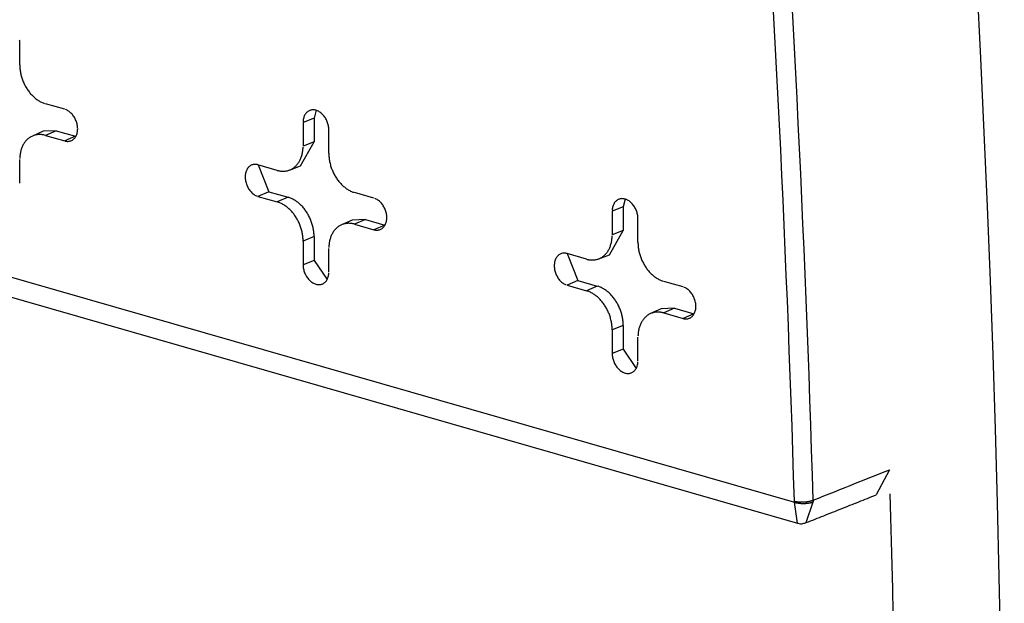
# Model space of a CAD drawing. Units: inches. Extents: x -2.2 to 31.7, y 0.3 to 22.2.
# Drawn here: x 28.8 to 29, y 13.7 to 13.9 of the extents above; entities that cross this region are included whole.
import ezdxf

# ---------------------------------------------------------------- set-up
doc = ezdxf.new("R2010")
doc.units = ezdxf.units.IN
doc.header["$LTSCALE"] = 0.5
doc.header["$MEASUREMENT"] = 0
doc.layers.add('60', color=7, linetype='Continuous')

msp = doc.modelspace()

# ---------------------------------------------------------------- linework, layer by layer
at = {"layer": '60', "color": 52, "linetype": 'Continuous'}
for p, q in [((28.75189, 13.8942), (28.75189, 13.90125)), ((28.7653, 13.88095), (28.75955, 13.8826)), ((28.84002, 13.88065), (28.83944, 13.87835)), ((28.83944, 13.87835), (28.83616, 13.87706)), ((28.83616, 13.87706), (28.83616, 13.87001)), ((28.83944, 13.87835), (28.83944, 13.87131)), ((28.75884, 13.87441), (28.75566, 13.87302)), ((28.76277, 13.8746), (28.75884, 13.87441)), ((28.76277, 13.8746), (28.75955, 13.87321)), ((28.75955, 13.87321), (28.7653, 13.87156)), ((28.76277, 13.8746), (28.76851, 13.87295)), ((28.84382, 13.86782), (28.84382, 13.87486)), ((28.76851, 13.87295), (28.7653, 13.87156)), ((28.76851, 13.87295), (28.7686, 13.87293)), ((28.8354, 13.86413), (28.83944, 13.87131)), ((28.83944, 13.87131), (28.83616, 13.87001)), ((28.75189, 13.85896), (28.75189, 13.86601)), ((28.8285, 13.86282), (28.82275, 13.86447)), ((28.82278, 13.86446), (28.82597, 13.85646)), ((28.83215, 13.86291), (28.8354, 13.86413)), ((28.82597, 13.85646), (28.82275, 13.85507)), ((28.82597, 13.85646), (28.83171, 13.85481)), ((28.85722, 13.85457), (28.85148, 13.85622)), ((28.82275, 13.85507), (28.8285, 13.85342)), ((28.83171, 13.85481), (28.8285, 13.85342)), ((28.93195, 13.85427), (28.93136, 13.85197)), ((28.93136, 13.85197), (28.92808, 13.85068)), ((28.92808, 13.85068), (28.92808, 13.84363)), ((28.93136, 13.85197), (28.93136, 13.84492)), ((28.85076, 13.84803), (28.84758, 13.84664)), ((28.85469, 13.84822), (28.85076, 13.84803)), ((28.85469, 13.84822), (28.85148, 13.84682)), ((28.85148, 13.84682), (28.85722, 13.84518)), ((28.85469, 13.84822), (28.86044, 13.84657)), ((28.93574, 13.84143), (28.93574, 13.84848)), ((28.86044, 13.84657), (28.85722, 13.84518)), ((28.86044, 13.84657), (28.86052, 13.84654)), ((28.92732, 13.83775), (28.93136, 13.84492)), ((28.93136, 13.84492), (28.92808, 13.84363)), ((28.83944, 13.84312), (28.83616, 13.84182)), ((28.83616, 13.84182), (28.83616, 13.83478)), ((28.83944, 13.84312), (28.83944, 13.83607)), ((28.72374, 13.8384), (28.98229, 13.7642)), ((28.84382, 13.83258), (28.84382, 13.83963)), ((28.92042, 13.83643), (28.91468, 13.83808)), ((28.91471, 13.83807), (28.91789, 13.83008)), ((28.83944, 13.83607), (28.83616, 13.83478)), ((28.83944, 13.83607), (28.84329, 13.83035)), ((28.92408, 13.83652), (28.92732, 13.83775)), ((28.72741, 13.83141), (28.98316, 13.75801)), ((28.91789, 13.83008), (28.91468, 13.82869)), ((28.91789, 13.83008), (28.92364, 13.82843)), ((28.94915, 13.82819), (28.9434, 13.82984)), ((28.91468, 13.82869), (28.92042, 13.82704)), ((28.92364, 13.82843), (28.92042, 13.82704)), ((28.94269, 13.82165), (28.93951, 13.82026)), ((28.94662, 13.82183), (28.94269, 13.82165)), ((28.94662, 13.82183), (28.9434, 13.82044)), ((28.9434, 13.82044), (28.94915, 13.81879)), ((28.94662, 13.82183), (28.95236, 13.82019)), ((28.95236, 13.82019), (28.94915, 13.81879)), ((28.95236, 13.82019), (28.95245, 13.82016)), ((28.93136, 13.81673), (28.92808, 13.81544)), ((28.92808, 13.81544), (28.92808, 13.80839)), ((28.93136, 13.81673), (28.93136, 13.80969)), ((28.93574, 13.8062), (28.93574, 13.81324)), ((28.93136, 13.80969), (28.92808, 13.80839)), ((28.93136, 13.80969), (28.93521, 13.80397)), ((29.01054, 13.77381), (29.0066, 13.76637)), ((28.98319, 13.75801), (28.98229, 13.7642)), ((28.98579, 13.75814), (28.98787, 13.76432))]:
    msp.add_line(p, q, dxfattribs=at)
for points in [[(29.04403, 13.52366, 0), (29.04432, 13.54539, 0), (29.04453, 13.56715, 0), (29.04465, 13.58893, 0), (29.04469, 13.61073, 0), (29.04465, 13.63256, 0), (29.04453, 13.65441, 0), (29.04432, 13.67628, 0), (29.04403, 13.69818, 0), (29.04366, 13.72009, 0), (29.0432, 13.74203, 0), (29.04267, 13.76399, 0), (29.04205, 13.78597, 0), (29.04135, 13.80797, 0), (29.04056, 13.82999, 0), (29.0397, 13.85203, 0), (29.03875, 13.87409, 0), (29.03771, 13.89616, 0), (29.0366, 13.91825, 0)], [(28.98787, 13.76484, 0), (28.98764, 13.77229, 0), (28.9874, 13.77974, 0), (28.98715, 13.78719, 0), (28.98689, 13.79464, 0), (28.98662, 13.8021, 0), (28.98635, 13.80956, 0), (28.98606, 13.81702, 0), (28.98576, 13.82448, 0), (28.98546, 13.83194, 0), (28.98514, 13.83941, 0), (28.98481, 13.84688, 0), (28.98448, 13.85435, 0), (28.98414, 13.86182, 0), (28.98378, 13.8693, 0), (28.98342, 13.87677, 0), (28.98305, 13.88425, 0), (28.98267, 13.89173, 0), (28.98227, 13.89922, 0), (28.98187, 13.9067, 0), (28.98146, 13.91419, 0)], [(28.98228, 13.76452, 0), (28.98205, 13.77196, 0), (28.98181, 13.7794, 0), (28.98156, 13.78685, 0), (28.9813, 13.7943, 0), (28.98104, 13.80175, 0), (28.98076, 13.8092, 0), (28.98047, 13.81665, 0), (28.98018, 13.82411, 0), (28.97987, 13.83157, 0), (28.97955, 13.83903, 0), (28.97923, 13.84649, 0), (28.97889, 13.85396, 0), (28.97855, 13.86142, 0), (28.9782, 13.86889, 0), (28.97784, 13.87636, 0), (28.97746, 13.88384, 0), (28.97708, 13.89131, 0), (28.97669, 13.89879, 0), (28.97629, 13.90627, 0), (28.97588, 13.91375, 0)], [(28.75189, 13.90125, 0), (28.75188, 13.90154, 0)], [(28.75189, 13.8942, 0), (28.7519, 13.8939, 0), (28.75191, 13.8936, 0), (28.75193, 13.8933, 0), (28.75195, 13.893, 0), (28.75199, 13.8927, 0), (28.75203, 13.8924, 0), (28.75208, 13.8921, 0), (28.75213, 13.89179, 0), (28.7522, 13.89149, 0), (28.75227, 13.89119, 0), (28.75235, 13.89088, 0), (28.75243, 13.89058, 0), (28.75252, 13.89029, 0), (28.75262, 13.88999, 0), (28.75273, 13.88969, 0), (28.75284, 13.8894, 0), (28.75296, 13.88911, 0), (28.75309, 13.88882, 0), (28.75322, 13.88854, 0), (28.75336, 13.88825, 0), (28.7535, 13.88798, 0), (28.75365, 13.8877, 0), (28.75381, 13.88743, 0), (28.75397, 13.88717, 0), (28.75414, 13.88691, 0), (28.75431, 13.88665, 0), (28.75449, 13.8864, 0), (28.75467, 13.88616, 0), (28.75486, 13.88592, 0), (28.75505, 13.88569, 0), (28.75525, 13.88546, 0), (28.75545, 13.88524, 0), (28.75565, 13.88503, 0), (28.75586, 13.88482, 0), (28.75608, 13.88462, 0), (28.75629, 13.88443, 0), (28.75651, 13.88425, 0), (28.75673, 13.88407, 0), (28.75696, 13.8839, 0), (28.75719, 13.88374, 0), (28.75742, 13.88359, 0), (28.75765, 13.88344, 0), (28.75788, 13.88331, 0), (28.75812, 13.88318, 0), (28.75835, 13.88306, 0), (28.75859, 13.88295, 0), (28.75883, 13.88285, 0), (28.75907, 13.88276, 0), (28.75931, 13.88268, 0)], [(28.7653, 13.87156, 0), (28.76554, 13.8715, 0), (28.76578, 13.87146, 0), (28.76602, 13.87143, 0), (28.76625, 13.87143, 0), (28.76648, 13.87145, 0), (28.76671, 13.87148, 0), (28.76693, 13.87154, 0), (28.76714, 13.87161, 0), (28.76735, 13.8717, 0), (28.76755, 13.87181, 0), (28.76774, 13.87193, 0), (28.76792, 13.87208, 0), (28.76809, 13.87224, 0), (28.76825, 13.87241, 0), (28.7684, 13.8726, 0), (28.76853, 13.87281, 0), (28.76865, 13.87303, 0), (28.76876, 13.87326, 0), (28.76886, 13.8735, 0), (28.76894, 13.87376, 0), (28.76901, 13.87402, 0), (28.76906, 13.8743, 0), (28.7691, 13.87458, 0), (28.76912, 13.87486, 0), (28.76913, 13.87516, 0), (28.76912, 13.87545, 0), (28.7691, 13.87575, 0), (28.76906, 13.87606, 0), (28.76901, 13.87636, 0), (28.76894, 13.87666, 0), (28.76886, 13.87696, 0), (28.76876, 13.87726, 0), (28.76865, 13.87756, 0), (28.76853, 13.87784, 0), (28.7684, 13.87813, 0), (28.76825, 13.8784, 0), (28.76809, 13.87867, 0), (28.76792, 13.87893, 0), (28.76774, 13.87917, 0), (28.76755, 13.87941, 0), (28.76735, 13.87963, 0), (28.76714, 13.87984, 0), (28.76693, 13.88004, 0), (28.76671, 13.88022, 0), (28.76648, 13.88038, 0), (28.76625, 13.88053, 0), (28.76602, 13.88066, 0), (28.76578, 13.88078, 0), (28.76554, 13.88088, 0)], [(28.84382, 13.87486, 0), (28.84381, 13.87516, 0), (28.84379, 13.87546, 0), (28.84375, 13.87576, 0), (28.8437, 13.87607, 0), (28.84363, 13.87637, 0), (28.84355, 13.87667, 0), (28.84345, 13.87697, 0), (28.84334, 13.87726, 0), (28.84322, 13.87755, 0), (28.84309, 13.87784, 0), (28.84294, 13.87811, 0), (28.84278, 13.87838, 0), (28.84261, 13.87864, 0), (28.84243, 13.87888, 0), (28.84224, 13.87912, 0), (28.84204, 13.87934, 0), (28.84183, 13.87955, 0), (28.84162, 13.87975, 0), (28.8414, 13.87993, 0), (28.84117, 13.88009, 0), (28.84094, 13.88024, 0), (28.84071, 13.88037, 0), (28.84047, 13.88049, 0), (28.84023, 13.88058, 0), (28.83999, 13.88066, 0), (28.83975, 13.88072, 0), (28.83951, 13.88076, 0), (28.83927, 13.88078, 0), (28.83904, 13.88079, 0), (28.8388, 13.88077, 0), (28.83858, 13.88074, 0), (28.83836, 13.88068, 0), (28.83814, 13.88061, 0), (28.83794, 13.88052, 0), (28.83774, 13.88041, 0), (28.83755, 13.88028, 0), (28.83737, 13.88014, 0), (28.8372, 13.87998, 0), (28.83704, 13.87981, 0), (28.83689, 13.87961, 0), (28.83675, 13.87941, 0), (28.83663, 13.87919, 0), (28.83652, 13.87896, 0), (28.83643, 13.87872, 0), (28.83634, 13.87846, 0), (28.83628, 13.8782, 0), (28.83623, 13.87792, 0), (28.83619, 13.87764, 0), (28.83616, 13.87736, 0)], [(28.75955, 13.87321, 0), (28.75931, 13.87327, 0), (28.75907, 13.87333, 0), (28.75883, 13.87337, 0), (28.75859, 13.87341, 0), (28.75835, 13.87343, 0), (28.75812, 13.87345, 0), (28.75788, 13.87346, 0), (28.75765, 13.87346, 0), (28.75742, 13.87345, 0), (28.75719, 13.87343, 0), (28.75696, 13.87339, 0), (28.75673, 13.87336, 0), (28.75651, 13.87331, 0), (28.75629, 13.87325, 0), (28.75608, 13.87318, 0), (28.75586, 13.8731, 0), (28.75565, 13.87302, 0), (28.75545, 13.87292, 0), (28.75525, 13.87282, 0), (28.75505, 13.8727, 0), (28.75486, 13.87258, 0), (28.75467, 13.87245, 0), (28.75449, 13.87231, 0), (28.75431, 13.87216, 0), (28.75414, 13.87201, 0), (28.75397, 13.87184, 0), (28.75381, 13.87167, 0), (28.75365, 13.87149, 0), (28.7535, 13.87131, 0), (28.75336, 13.87111, 0), (28.75322, 13.87091, 0), (28.75309, 13.8707, 0), (28.75296, 13.87048, 0), (28.75284, 13.87026, 0), (28.75273, 13.87003, 0), (28.75262, 13.8698, 0), (28.75252, 13.86956, 0), (28.75243, 13.86931, 0), (28.75235, 13.86906, 0), (28.75227, 13.8688, 0), (28.7522, 13.86854, 0), (28.75213, 13.86828, 0), (28.75208, 13.868, 0), (28.75203, 13.86773, 0), (28.75199, 13.86745, 0), (28.75195, 13.86717, 0), (28.75193, 13.86688, 0), (28.75191, 13.86659, 0), (28.7519, 13.8663, 0)], [(28.8285, 13.86282, 0), (28.82874, 13.86275, 0), (28.82898, 13.8627, 0), (28.82922, 13.86265, 0), (28.82946, 13.86262, 0), (28.8297, 13.86259, 0), (28.82993, 13.86257, 0), (28.83017, 13.86256, 0), (28.8304, 13.86256, 0), (28.83063, 13.86258, 0), (28.83086, 13.8626, 0), (28.83109, 13.86263, 0), (28.83132, 13.86267, 0), (28.83154, 13.86272, 0), (28.83176, 13.86277, 0), (28.83197, 13.86284, 0), (28.83219, 13.86292, 0), (28.8324, 13.86301, 0), (28.8326, 13.8631, 0), (28.8328, 13.86321, 0), (28.833, 13.86332, 0), (28.83319, 13.86344, 0), (28.83338, 13.86357, 0), (28.83356, 13.86371, 0), (28.83374, 13.86386, 0), (28.83391, 13.86401, 0), (28.83408, 13.86418, 0), (28.83424, 13.86435, 0), (28.8344, 13.86453, 0), (28.83455, 13.86472, 0), (28.83469, 13.86491, 0), (28.83483, 13.86511, 0), (28.83496, 13.86532, 0), (28.83509, 13.86554, 0), (28.83521, 13.86576, 0), (28.83532, 13.86599, 0), (28.83543, 13.86622, 0), (28.83553, 13.86646, 0), (28.83562, 13.86671, 0), (28.8357, 13.86696, 0), (28.83578, 13.86722, 0), (28.83585, 13.86748, 0), (28.83592, 13.86775, 0), (28.83597, 13.86802, 0), (28.83602, 13.86829, 0), (28.83606, 13.86857, 0), (28.8361, 13.86885, 0), (28.83612, 13.86914, 0), (28.83614, 13.86943, 0), (28.83615, 13.86972, 0)], [(28.84382, 13.86782, 0), (28.84382, 13.86752, 0), (28.84383, 13.86722, 0), (28.84385, 13.86692, 0), (28.84388, 13.86662, 0), (28.84391, 13.86632, 0), (28.84395, 13.86602, 0), (28.844, 13.86571, 0), (28.84406, 13.86541, 0), (28.84412, 13.86511, 0), (28.84419, 13.86481, 0), (28.84427, 13.8645, 0), (28.84436, 13.8642, 0), (28.84445, 13.8639, 0), (28.84455, 13.86361, 0), (28.84465, 13.86331, 0), (28.84477, 13.86302, 0), (28.84488, 13.86273, 0), (28.84501, 13.86244, 0), (28.84514, 13.86215, 0), (28.84528, 13.86187, 0), (28.84543, 13.8616, 0), (28.84558, 13.86132, 0), (28.84573, 13.86105, 0), (28.84589, 13.86079, 0), (28.84606, 13.86053, 0), (28.84623, 13.86027, 0), (28.84641, 13.86002, 0), (28.8466, 13.85978, 0), (28.84678, 13.85954, 0), (28.84698, 13.85931, 0), (28.84717, 13.85908, 0), (28.84737, 13.85886, 0), (28.84758, 13.85865, 0), (28.84779, 13.85844, 0), (28.848, 13.85824, 0), (28.84822, 13.85805, 0), (28.84844, 13.85787, 0), (28.84866, 13.85769, 0), (28.84888, 13.85752, 0), (28.84911, 13.85736, 0), (28.84934, 13.85721, 0), (28.84957, 13.85706, 0), (28.84981, 13.85693, 0), (28.85004, 13.8568, 0), (28.85028, 13.85668, 0), (28.85052, 13.85657, 0), (28.85076, 13.85647, 0), (28.851, 13.85638, 0), (28.85124, 13.85629, 0)], [(28.82275, 13.86447, 0), (28.82251, 13.86453, 0), (28.82227, 13.86457, 0), (28.82203, 13.86459, 0), (28.8218, 13.86459, 0), (28.82157, 13.86458, 0), (28.82134, 13.86454, 0), (28.82112, 13.86449, 0), (28.82091, 13.86441, 0), (28.8207, 13.86432, 0), (28.8205, 13.86421, 0), (28.82031, 13.86409, 0), (28.82013, 13.86394, 0), (28.81996, 13.86378, 0), (28.8198, 13.86361, 0), (28.81965, 13.86342, 0), (28.81952, 13.86321, 0), (28.8194, 13.86299, 0), (28.81929, 13.86276, 0), (28.81919, 13.86252, 0), (28.81911, 13.86226, 0), (28.81904, 13.862, 0), (28.81899, 13.86173, 0), (28.81895, 13.86145, 0), (28.81893, 13.86116, 0), (28.81892, 13.86087, 0), (28.81893, 13.86057, 0), (28.81895, 13.86027, 0), (28.81899, 13.85997, 0), (28.81904, 13.85966, 0), (28.81911, 13.85936, 0), (28.81919, 13.85906, 0), (28.81929, 13.85876, 0), (28.8194, 13.85847, 0), (28.81952, 13.85818, 0), (28.81965, 13.85789, 0), (28.8198, 13.85762, 0), (28.81996, 13.85735, 0), (28.82013, 13.85709, 0), (28.82031, 13.85685, 0), (28.8205, 13.85661, 0), (28.8207, 13.85639, 0), (28.82091, 13.85618, 0), (28.82112, 13.85598, 0), (28.82134, 13.8558, 0), (28.82157, 13.85564, 0), (28.8218, 13.85549, 0), (28.82203, 13.85536, 0), (28.82227, 13.85524, 0), (28.82251, 13.85515, 0)], [(28.83616, 13.84182, 0), (28.83615, 13.84212, 0), (28.83614, 13.84242, 0), (28.83612, 13.84272, 0), (28.8361, 13.84302, 0), (28.83606, 13.84332, 0), (28.83602, 13.84362, 0), (28.83597, 13.84393, 0), (28.83592, 13.84423, 0), (28.83585, 13.84453, 0), (28.83578, 13.84484, 0), (28.8357, 13.84514, 0), (28.83562, 13.84544, 0), (28.83553, 13.84574, 0), (28.83543, 13.84603, 0), (28.83532, 13.84633, 0), (28.83521, 13.84662, 0), (28.83509, 13.84691, 0), (28.83496, 13.8472, 0), (28.83483, 13.84749, 0), (28.83469, 13.84777, 0), (28.83455, 13.84804, 0), (28.8344, 13.84832, 0), (28.83424, 13.84859, 0), (28.83408, 13.84885, 0), (28.83391, 13.84911, 0), (28.83374, 13.84937, 0), (28.83356, 13.84962, 0), (28.83338, 13.84986, 0), (28.83319, 13.8501, 0), (28.833, 13.85033, 0), (28.8328, 13.85056, 0), (28.8326, 13.85078, 0), (28.8324, 13.85099, 0), (28.83219, 13.8512, 0), (28.83197, 13.8514, 0), (28.83176, 13.85159, 0), (28.83154, 13.85177, 0), (28.83132, 13.85195, 0), (28.83109, 13.85212, 0), (28.83086, 13.85228, 0), (28.83063, 13.85243, 0), (28.8304, 13.85258, 0), (28.83017, 13.85271, 0), (28.82993, 13.85284, 0), (28.8297, 13.85296, 0), (28.82946, 13.85307, 0), (28.82922, 13.85317, 0), (28.82898, 13.85326, 0), (28.82874, 13.85335, 0)], [(28.83944, 13.84312, 0), (28.83943, 13.84341, 0), (28.83942, 13.84371, 0), (28.8394, 13.84402, 0), (28.83938, 13.84432, 0), (28.83934, 13.84463, 0), (28.8393, 13.84493, 0), (28.83925, 13.84524, 0), (28.8392, 13.84554, 0), (28.83913, 13.84585, 0), (28.83906, 13.84615, 0), (28.83898, 13.84646, 0), (28.8389, 13.84676, 0), (28.8388, 13.84706, 0), (28.8387, 13.84736, 0), (28.8386, 13.84766, 0), (28.83848, 13.84796, 0), (28.83836, 13.84825, 0), (28.83824, 13.84854, 0), (28.8381, 13.84883, 0), (28.83796, 13.84911, 0), (28.83782, 13.84939, 0), (28.83766, 13.84967, 0), (28.83751, 13.84994, 0), (28.83734, 13.8502, 0), (28.83717, 13.85047, 0), (28.837, 13.85072, 0), (28.83682, 13.85098, 0), (28.83664, 13.85122, 0), (28.83645, 13.85146, 0), (28.83625, 13.8517, 0), (28.83605, 13.85193, 0), (28.83585, 13.85215, 0), (28.83564, 13.85236, 0), (28.83543, 13.85257, 0), (28.83522, 13.85277, 0), (28.835, 13.85297, 0), (28.83478, 13.85315, 0), (28.83456, 13.85333, 0), (28.83433, 13.8535, 0), (28.8341, 13.85366, 0), (28.83387, 13.85382, 0), (28.83363, 13.85396, 0), (28.8334, 13.8541, 0), (28.83316, 13.85423, 0), (28.83292, 13.85435, 0), (28.83268, 13.85446, 0), (28.83244, 13.85456, 0), (28.8322, 13.85465, 0), (28.83195, 13.85474, 0)], [(28.85722, 13.84518, 0), (28.85746, 13.84512, 0), (28.8577, 13.84507, 0), (28.85794, 13.84505, 0), (28.85818, 13.84505, 0), (28.85841, 13.84507, 0), (28.85863, 13.8451, 0), (28.85885, 13.84515, 0), (28.85907, 13.84523, 0), (28.85928, 13.84532, 0), (28.85947, 13.84543, 0), (28.85967, 13.84555, 0), (28.85985, 13.8457, 0), (28.86002, 13.84586, 0), (28.86017, 13.84603, 0), (28.86032, 13.84622, 0), (28.86046, 13.84643, 0), (28.86058, 13.84665, 0), (28.86069, 13.84688, 0), (28.86078, 13.84712, 0), (28.86087, 13.84738, 0), (28.86093, 13.84764, 0), (28.86099, 13.84791, 0), (28.86102, 13.84819, 0), (28.86105, 13.84848, 0), (28.86105, 13.84877, 0), (28.86105, 13.84907, 0), (28.86102, 13.84937, 0), (28.86099, 13.84967, 0), (28.86093, 13.84998, 0), (28.86087, 13.85028, 0), (28.86078, 13.85058, 0), (28.86069, 13.85088, 0), (28.86058, 13.85117, 0), (28.86046, 13.85146, 0), (28.86032, 13.85175, 0), (28.86017, 13.85202, 0), (28.86002, 13.85229, 0), (28.85985, 13.85255, 0), (28.85967, 13.85279, 0), (28.85947, 13.85303, 0), (28.85928, 13.85325, 0), (28.85907, 13.85346, 0), (28.85885, 13.85366, 0), (28.85863, 13.85384, 0), (28.85841, 13.854, 0), (28.85818, 13.85415, 0), (28.85794, 13.85428, 0), (28.8577, 13.8544, 0), (28.85746, 13.85449, 0)], [(28.93574, 13.84848, 0), (28.93574, 13.84878, 0), (28.93571, 13.84908, 0), (28.93568, 13.84938, 0), (28.93562, 13.84969, 0), (28.93556, 13.84999, 0), (28.93547, 13.85029, 0), (28.93538, 13.85059, 0), (28.93527, 13.85088, 0), (28.93515, 13.85117, 0), (28.93501, 13.85145, 0), (28.93486, 13.85173, 0), (28.93471, 13.852, 0), (28.93453, 13.85225, 0), (28.93435, 13.8525, 0), (28.93416, 13.85274, 0), (28.93397, 13.85296, 0), (28.93376, 13.85317, 0), (28.93354, 13.85337, 0), (28.93332, 13.85355, 0), (28.9331, 13.85371, 0), (28.93287, 13.85386, 0), (28.93263, 13.85399, 0), (28.93239, 13.85411, 0), (28.93215, 13.8542, 0), (28.93191, 13.85428, 0), (28.93167, 13.85434, 0), (28.93143, 13.85438, 0), (28.9312, 13.8544, 0), (28.93096, 13.85441, 0), (28.93073, 13.85439, 0), (28.9305, 13.85436, 0), (28.93028, 13.8543, 0), (28.93007, 13.85423, 0), (28.92986, 13.85414, 0), (28.92966, 13.85403, 0), (28.92947, 13.8539, 0), (28.92929, 13.85376, 0), (28.92912, 13.8536, 0), (28.92896, 13.85342, 0), (28.92881, 13.85323, 0), (28.92868, 13.85303, 0), (28.92856, 13.85281, 0), (28.92845, 13.85258, 0), (28.92835, 13.85233, 0), (28.92827, 13.85208, 0), (28.9282, 13.85182, 0), (28.92815, 13.85154, 0), (28.92811, 13.85126, 0), (28.92809, 13.85097, 0)], [(28.85148, 13.84682, 0), (28.85124, 13.84689, 0), (28.851, 13.84694, 0), (28.85076, 13.84699, 0), (28.85052, 13.84703, 0), (28.85028, 13.84705, 0), (28.85004, 13.84707, 0), (28.84981, 13.84708, 0), (28.84957, 13.84708, 0), (28.84934, 13.84706, 0), (28.84911, 13.84704, 0), (28.84888, 13.84701, 0), (28.84866, 13.84697, 0), (28.84844, 13.84692, 0), (28.84822, 13.84687, 0), (28.848, 13.8468, 0), (28.84779, 13.84672, 0), (28.84758, 13.84663, 0), (28.84737, 13.84654, 0), (28.84717, 13.84643, 0), (28.84698, 13.84632, 0), (28.84678, 13.8462, 0), (28.8466, 13.84607, 0), (28.84641, 13.84593, 0), (28.84623, 13.84578, 0), (28.84606, 13.84563, 0), (28.84589, 13.84546, 0), (28.84573, 13.84529, 0), (28.84558, 13.84511, 0), (28.84543, 13.84492, 0), (28.84528, 13.84473, 0), (28.84514, 13.84453, 0), (28.84501, 13.84432, 0), (28.84488, 13.8441, 0), (28.84477, 13.84388, 0), (28.84465, 13.84365, 0), (28.84455, 13.84342, 0), (28.84445, 13.84318, 0), (28.84436, 13.84293, 0), (28.84427, 13.84268, 0), (28.84419, 13.84242, 0), (28.84412, 13.84216, 0), (28.84406, 13.84189, 0), (28.844, 13.84162, 0), (28.84395, 13.84135, 0), (28.84391, 13.84107, 0), (28.84388, 13.84079, 0), (28.84385, 13.8405, 0), (28.84383, 13.84021, 0), (28.84382, 13.83992, 0)], [(28.92042, 13.83643, 0), (28.92066, 13.83637, 0), (28.9209, 13.83632, 0), (28.92114, 13.83627, 0), (28.92138, 13.83623, 0), (28.92162, 13.83621, 0), (28.92186, 13.83619, 0), (28.92209, 13.83618, 0), (28.92233, 13.83618, 0), (28.92256, 13.83619, 0), (28.92279, 13.83622, 0), (28.92302, 13.83625, 0), (28.92324, 13.83629, 0), (28.92346, 13.83633, 0), (28.92368, 13.83639, 0), (28.9239, 13.83646, 0), (28.92411, 13.83654, 0), (28.92432, 13.83662, 0), (28.92453, 13.83672, 0), (28.92473, 13.83682, 0), (28.92492, 13.83694, 0), (28.92512, 13.83706, 0), (28.92531, 13.83719, 0), (28.92549, 13.83733, 0), (28.92567, 13.83748, 0), (28.92584, 13.83763, 0), (28.92601, 13.8378, 0), (28.92617, 13.83797, 0), (28.92632, 13.83815, 0), (28.92648, 13.83834, 0), (28.92662, 13.83853, 0), (28.92676, 13.83873, 0), (28.92689, 13.83894, 0), (28.92702, 13.83916, 0), (28.92714, 13.83938, 0), (28.92725, 13.83961, 0), (28.92735, 13.83984, 0), (28.92745, 13.84008, 0), (28.92754, 13.84033, 0), (28.92763, 13.84058, 0), (28.92771, 13.84084, 0), (28.92778, 13.8411, 0), (28.92784, 13.84137, 0), (28.9279, 13.84164, 0), (28.92795, 13.84191, 0), (28.92799, 13.84219, 0), (28.92802, 13.84247, 0), (28.92805, 13.84276, 0), (28.92807, 13.84305, 0), (28.92808, 13.84334, 0)], [(28.93574, 13.84143, 0), (28.93575, 13.84114, 0), (28.93576, 13.84084, 0), (28.93578, 13.84054, 0), (28.9358, 13.84024, 0), (28.93584, 13.83994, 0), (28.93588, 13.83964, 0), (28.93593, 13.83933, 0), (28.93598, 13.83903, 0), (28.93605, 13.83873, 0), (28.93612, 13.83842, 0), (28.9362, 13.83812, 0), (28.93628, 13.83782, 0), (28.93637, 13.83752, 0), (28.93647, 13.83722, 0), (28.93658, 13.83693, 0), (28.93669, 13.83664, 0), (28.93681, 13.83635, 0), (28.93694, 13.83606, 0), (28.93707, 13.83577, 0), (28.93721, 13.83549, 0), (28.93735, 13.83521, 0), (28.9375, 13.83494, 0), (28.93766, 13.83467, 0), (28.93782, 13.83441, 0), (28.93799, 13.83415, 0), (28.93816, 13.83389, 0), (28.93834, 13.83364, 0), (28.93852, 13.8334, 0), (28.93871, 13.83316, 0), (28.9389, 13.83293, 0), (28.9391, 13.8327, 0), (28.9393, 13.83248, 0), (28.9395, 13.83227, 0), (28.93971, 13.83206, 0), (28.93993, 13.83186, 0), (28.94014, 13.83167, 0), (28.94036, 13.83149, 0), (28.94058, 13.83131, 0), (28.94081, 13.83114, 0), (28.94104, 13.83098, 0), (28.94127, 13.83083, 0), (28.9415, 13.83068, 0), (28.94173, 13.83055, 0), (28.94197, 13.83042, 0), (28.94221, 13.8303, 0), (28.94244, 13.83019, 0), (28.94268, 13.83009, 0), (28.94292, 13.83, 0), (28.94316, 13.82991, 0)], [(28.91468, 13.83808, 0), (28.91444, 13.83814, 0), (28.9142, 13.83818, 0), (28.91396, 13.83821, 0), (28.91372, 13.83821, 0), (28.91349, 13.83819, 0), (28.91327, 13.83816, 0), (28.91305, 13.8381, 0), (28.91283, 13.83803, 0), (28.91262, 13.83794, 0), (28.91243, 13.83783, 0), (28.91224, 13.83771, 0), (28.91205, 13.83756, 0), (28.91188, 13.8374, 0), (28.91173, 13.83723, 0), (28.91158, 13.83704, 0), (28.91144, 13.83683, 0), (28.91132, 13.83661, 0), (28.91121, 13.83638, 0), (28.91112, 13.83614, 0), (28.91103, 13.83588, 0), (28.91097, 13.83562, 0), (28.91091, 13.83535, 0), (28.91088, 13.83506, 0), (28.91085, 13.83478, 0), (28.91085, 13.83448, 0), (28.91085, 13.83419, 0), (28.91088, 13.83389, 0), (28.91091, 13.83358, 0), (28.91097, 13.83328, 0), (28.91103, 13.83298, 0), (28.91112, 13.83268, 0), (28.91121, 13.83238, 0), (28.91132, 13.83209, 0), (28.91144, 13.8318, 0), (28.91158, 13.83151, 0), (28.91173, 13.83124, 0), (28.91188, 13.83097, 0), (28.91205, 13.83071, 0), (28.91224, 13.83047, 0), (28.91243, 13.83023, 0), (28.91262, 13.83001, 0), (28.91283, 13.8298, 0), (28.91305, 13.8296, 0), (28.91327, 13.82942, 0), (28.91349, 13.82926, 0), (28.91372, 13.82911, 0), (28.91396, 13.82898, 0), (28.9142, 13.82886, 0), (28.91444, 13.82877, 0)], [(28.83616, 13.83478, 0), (28.83616, 13.83448, 0), (28.83619, 13.83418, 0), (28.83623, 13.83388, 0), (28.83628, 13.83357, 0), (28.83634, 13.83327, 0), (28.83643, 13.83297, 0), (28.83652, 13.83267, 0), (28.83663, 13.83238, 0), (28.83675, 13.83209, 0), (28.83689, 13.8318, 0), (28.83704, 13.83153, 0), (28.8372, 13.83126, 0), (28.83737, 13.831, 0), (28.83755, 13.83076, 0), (28.83774, 13.83052, 0), (28.83794, 13.8303, 0), (28.83814, 13.83009, 0), (28.83836, 13.82989, 0), (28.83858, 13.82971, 0), (28.8388, 13.82955, 0), (28.83904, 13.8294, 0), (28.83927, 13.82927, 0), (28.83951, 13.82915, 0), (28.83975, 13.82906, 0), (28.83999, 13.82898, 0), (28.84023, 13.82892, 0), (28.84047, 13.82888, 0), (28.84071, 13.82886, 0), (28.84094, 13.82885, 0), (28.84117, 13.82887, 0), (28.8414, 13.8289, 0), (28.84162, 13.82896, 0), (28.84183, 13.82903, 0), (28.84204, 13.82912, 0), (28.84224, 13.82923, 0), (28.84243, 13.82936, 0), (28.84261, 13.8295, 0), (28.84278, 13.82966, 0), (28.84294, 13.82984, 0), (28.84309, 13.83003, 0), (28.84322, 13.83023, 0), (28.84334, 13.83045, 0), (28.84345, 13.83068, 0), (28.84355, 13.83093, 0), (28.84363, 13.83118, 0), (28.8437, 13.83144, 0), (28.84375, 13.83172, 0), (28.84379, 13.832, 0), (28.84381, 13.83229, 0)], [(28.92808, 13.81544, 0), (28.92808, 13.81574, 0), (28.92807, 13.81604, 0), (28.92805, 13.81634, 0), (28.92802, 13.81664, 0), (28.92799, 13.81694, 0), (28.92795, 13.81724, 0), (28.9279, 13.81755, 0), (28.92784, 13.81785, 0), (28.92778, 13.81815, 0), (28.92771, 13.81845, 0), (28.92763, 13.81876, 0), (28.92754, 13.81906, 0), (28.92745, 13.81936, 0), (28.92735, 13.81965, 0), (28.92725, 13.81995, 0), (28.92714, 13.82024, 0), (28.92702, 13.82053, 0), (28.92689, 13.82082, 0), (28.92676, 13.8211, 0), (28.92662, 13.82139, 0), (28.92648, 13.82166, 0), (28.92632, 13.82194, 0), (28.92617, 13.82221, 0), (28.92601, 13.82247, 0), (28.92584, 13.82273, 0), (28.92567, 13.82299, 0), (28.92549, 13.82324, 0), (28.92531, 13.82348, 0), (28.92512, 13.82372, 0), (28.92492, 13.82395, 0), (28.92473, 13.82418, 0), (28.92453, 13.8244, 0), (28.92432, 13.82461, 0), (28.92411, 13.82482, 0), (28.9239, 13.82502, 0), (28.92368, 13.82521, 0), (28.92346, 13.82539, 0), (28.92324, 13.82557, 0), (28.92302, 13.82574, 0), (28.92279, 13.8259, 0), (28.92256, 13.82605, 0), (28.92233, 13.8262, 0), (28.92209, 13.82633, 0), (28.92186, 13.82646, 0), (28.92162, 13.82658, 0), (28.92138, 13.82669, 0), (28.92114, 13.82679, 0), (28.9209, 13.82688, 0), (28.92066, 13.82696, 0)], [(28.93136, 13.81673, 0), (28.93136, 13.81703, 0), (28.93135, 13.81733, 0), (28.93133, 13.81764, 0), (28.9313, 13.81794, 0), (28.93127, 13.81824, 0), (28.93123, 13.81855, 0), (28.93118, 13.81885, 0), (28.93112, 13.81916, 0), (28.93106, 13.81947, 0), (28.93099, 13.81977, 0), (28.93091, 13.82008, 0), (28.93082, 13.82038, 0), (28.93073, 13.82068, 0), (28.93063, 13.82098, 0), (28.93052, 13.82128, 0), (28.93041, 13.82157, 0), (28.93029, 13.82187, 0), (28.93016, 13.82216, 0), (28.93003, 13.82244, 0), (28.92989, 13.82273, 0), (28.92974, 13.82301, 0), (28.92959, 13.82328, 0), (28.92943, 13.82356, 0), (28.92927, 13.82382, 0), (28.9291, 13.82409, 0), (28.92893, 13.82434, 0), (28.92875, 13.82459, 0), (28.92856, 13.82484, 0), (28.92837, 13.82508, 0), (28.92818, 13.82532, 0), (28.92798, 13.82554, 0), (28.92778, 13.82577, 0), (28.92757, 13.82598, 0), (28.92736, 13.82619, 0), (28.92714, 13.82639, 0), (28.92693, 13.82658, 0), (28.92671, 13.82677, 0), (28.92648, 13.82695, 0), (28.92625, 13.82712, 0), (28.92602, 13.82728, 0), (28.92579, 13.82743, 0), (28.92556, 13.82758, 0), (28.92532, 13.82772, 0), (28.92508, 13.82785, 0), (28.92485, 13.82797, 0), (28.9246, 13.82808, 0), (28.92436, 13.82818, 0), (28.92412, 13.82827, 0), (28.92388, 13.82836, 0)], [(28.94915, 13.81879, 0), (28.94939, 13.81873, 0), (28.94963, 13.81869, 0), (28.94987, 13.81867, 0), (28.9501, 13.81867, 0), (28.95033, 13.81868, 0), (28.95056, 13.81872, 0), (28.95078, 13.81877, 0), (28.95099, 13.81885, 0), (28.9512, 13.81894, 0), (28.9514, 13.81904, 0), (28.95159, 13.81917, 0), (28.95177, 13.81931, 0), (28.95194, 13.81947, 0), (28.9521, 13.81965, 0), (28.95225, 13.81984, 0), (28.95238, 13.82005, 0), (28.95251, 13.82027, 0), (28.95261, 13.8205, 0), (28.95271, 13.82074, 0), (28.95279, 13.82099, 0), (28.95286, 13.82126, 0), (28.95291, 13.82153, 0), (28.95295, 13.82181, 0), (28.95297, 13.8221, 0), (28.95298, 13.82239, 0), (28.95297, 13.82269, 0), (28.95295, 13.82299, 0), (28.95291, 13.82329, 0), (28.95286, 13.8236, 0), (28.95279, 13.8239, 0), (28.95271, 13.8242, 0), (28.95261, 13.8245, 0), (28.95251, 13.82479, 0), (28.95238, 13.82508, 0), (28.95225, 13.82536, 0), (28.9521, 13.82564, 0), (28.95194, 13.82591, 0), (28.95177, 13.82616, 0), (28.95159, 13.82641, 0), (28.9514, 13.82665, 0), (28.9512, 13.82687, 0), (28.95099, 13.82708, 0), (28.95078, 13.82728, 0), (28.95056, 13.82746, 0), (28.95033, 13.82762, 0), (28.9501, 13.82777, 0), (28.94987, 13.8279, 0), (28.94963, 13.82802, 0), (28.94939, 13.82811, 0)], [(28.9434, 13.82044, 0), (28.94316, 13.82051, 0), (28.94292, 13.82056, 0), (28.94268, 13.82061, 0), (28.94244, 13.82064, 0), (28.94221, 13.82067, 0), (28.94197, 13.82069, 0), (28.94173, 13.8207, 0), (28.9415, 13.82069, 0), (28.94127, 13.82068, 0), (28.94104, 13.82066, 0), (28.94081, 13.82063, 0), (28.94058, 13.82059, 0), (28.94036, 13.82054, 0), (28.94014, 13.82048, 0), (28.93993, 13.82042, 0), (28.93971, 13.82034, 0), (28.9395, 13.82025, 0), (28.9393, 13.82016, 0), (28.9391, 13.82005, 0), (28.9389, 13.81994, 0), (28.93871, 13.81982, 0), (28.93852, 13.81969, 0), (28.93834, 13.81955, 0), (28.93816, 13.8194, 0), (28.93799, 13.81924, 0), (28.93782, 13.81908, 0), (28.93766, 13.81891, 0), (28.9375, 13.81873, 0), (28.93735, 13.81854, 0), (28.93721, 13.81835, 0), (28.93707, 13.81815, 0), (28.93694, 13.81794, 0), (28.93681, 13.81772, 0), (28.93669, 13.8175, 0), (28.93658, 13.81727, 0), (28.93647, 13.81704, 0), (28.93637, 13.8168, 0), (28.93628, 13.81655, 0), (28.9362, 13.8163, 0), (28.93612, 13.81604, 0), (28.93605, 13.81578, 0), (28.93598, 13.81551, 0), (28.93593, 13.81524, 0), (28.93588, 13.81497, 0), (28.93584, 13.81469, 0), (28.9358, 13.8144, 0), (28.93578, 13.81412, 0), (28.93576, 13.81383, 0), (28.93575, 13.81354, 0)], [(28.92808, 13.80839, 0), (28.92809, 13.8081, 0), (28.92811, 13.8078, 0), (28.92815, 13.8075, 0), (28.9282, 13.80719, 0), (28.92827, 13.80689, 0), (28.92835, 13.80659, 0), (28.92845, 13.80629, 0), (28.92856, 13.806, 0), (28.92868, 13.80571, 0), (28.92881, 13.80542, 0), (28.92896, 13.80515, 0), (28.92912, 13.80488, 0), (28.92929, 13.80462, 0), (28.92947, 13.80438, 0), (28.92966, 13.80414, 0), (28.92986, 13.80392, 0), (28.93007, 13.80371, 0), (28.93028, 13.80351, 0), (28.9305, 13.80333, 0), (28.93073, 13.80317, 0), (28.93096, 13.80302, 0), (28.9312, 13.80289, 0), (28.93143, 13.80277, 0), (28.93167, 13.80268, 0), (28.93191, 13.8026, 0), (28.93215, 13.80254, 0), (28.93239, 13.8025, 0), (28.93263, 13.80247, 0), (28.93287, 13.80247, 0), (28.9331, 13.80249, 0), (28.93332, 13.80252, 0), (28.93354, 13.80258, 0), (28.93376, 13.80265, 0), (28.93397, 13.80274, 0), (28.93416, 13.80285, 0), (28.93435, 13.80297, 0), (28.93453, 13.80312, 0), (28.93471, 13.80328, 0), (28.93486, 13.80345, 0), (28.93501, 13.80364, 0), (28.93515, 13.80385, 0), (28.93527, 13.80407, 0), (28.93538, 13.8043, 0), (28.93547, 13.80454, 0), (28.93556, 13.8048, 0), (28.93562, 13.80506, 0), (28.93568, 13.80534, 0), (28.93571, 13.80562, 0), (28.93574, 13.8059, 0)], [(28.98228, 13.76452, 0), (28.98238, 13.7645, 0), (28.98248, 13.76447, 0), (28.98258, 13.76445, 0), (28.98268, 13.76443, 0), (28.98279, 13.76442, 0), (28.9829, 13.7644, 0), (28.98301, 13.76438, 0), (28.98312, 13.76437, 0), (28.98324, 13.76436, 0), (28.98335, 13.76434, 0), (28.98347, 13.76433, 0), (28.98359, 13.76432, 0), (28.9837, 13.76431, 0), (28.98383, 13.76431, 0), (28.98395, 13.7643, 0), (28.98407, 13.7643, 0), (28.98419, 13.76429, 0), (28.98432, 13.76429, 0), (28.98444, 13.76429, 0), (28.98456, 13.76429, 0), (28.98469, 13.76429, 0), (28.98481, 13.76429, 0), (28.98494, 13.7643, 0), (28.98506, 13.7643, 0), (28.98519, 13.76431, 0), (28.98531, 13.76432, 0), (28.98544, 13.76433, 0), (28.98556, 13.76434, 0), (28.98568, 13.76435, 0), (28.9858, 13.76436, 0), (28.98592, 13.76437, 0), (28.98604, 13.76439, 0), (28.98616, 13.76441, 0), (28.98628, 13.76442, 0), (28.98639, 13.76444, 0), (28.98651, 13.76446, 0), (28.98662, 13.76448, 0), (28.98673, 13.7645, 0), (28.98684, 13.76453, 0), (28.98694, 13.76455, 0), (28.98705, 13.76458, 0), (28.98715, 13.7646, 0), (28.98725, 13.76463, 0), (28.98735, 13.76466, 0), (28.98744, 13.76469, 0), (28.98753, 13.76471, 0), (28.98762, 13.76475, 0), (28.98771, 13.76478, 0), (28.98779, 13.76481, 0)], [(29.01167, 13.73136, 0), (29.01151, 13.73843, 0), (29.01133, 13.7455, 0), (29.01115, 13.75258, 0), (29.01095, 13.75965, 0), (29.01075, 13.76673, 0)], [(28.98229, 13.7642, 0), (28.98238, 13.76417, 0), (28.98248, 13.76415, 0), (28.98258, 13.76412, 0), (28.98269, 13.76409, 0), (28.98279, 13.76407, 0), (28.9829, 13.76404, 0), (28.98301, 13.76402, 0), (28.98312, 13.764, 0), (28.98324, 13.76398, 0), (28.98335, 13.76396, 0), (28.98347, 13.76395, 0), (28.98359, 13.76393, 0), (28.98371, 13.76392, 0), (28.98383, 13.7639, 0), (28.98395, 13.76389, 0), (28.98407, 13.76388, 0), (28.98419, 13.76387, 0), (28.98432, 13.76386, 0), (28.98444, 13.76386, 0), (28.98457, 13.76385, 0), (28.98469, 13.76385, 0), (28.98482, 13.76385, 0), (28.98494, 13.76384, 0), (28.98507, 13.76384, 0), (28.98519, 13.76385, 0), (28.98532, 13.76385, 0), (28.98544, 13.76385, 0), (28.98556, 13.76386, 0), (28.98568, 13.76387, 0), (28.98581, 13.76388, 0), (28.98593, 13.76389, 0), (28.98605, 13.7639, 0), (28.98616, 13.76391, 0), (28.98628, 13.76393, 0), (28.9864, 13.76394, 0), (28.98651, 13.76396, 0), (28.98662, 13.76398, 0), (28.98673, 13.764, 0), (28.98684, 13.76402, 0), (28.98695, 13.76404, 0), (28.98705, 13.76406, 0), (28.98715, 13.76409, 0), (28.98725, 13.76411, 0), (28.98735, 13.76414, 0), (28.98744, 13.76417, 0), (28.98753, 13.76419, 0), (28.98762, 13.76422, 0), (28.98771, 13.76426, 0), (28.98779, 13.76429, 0)]]:
    msp.add_polyline3d(points, dxfattribs=at)
for points, knots in [([(28.98787, 13.76484), (28.99207, 13.7665), (28.99627, 13.76816), (29.00047, 13.76983), (29.00382, 13.77115), (29.00718, 13.77248), (29.01054, 13.77381)], [0, 0, 0, 0, 0.55548, 0.55548, 0.55548, 1, 1, 1, 1]), ([(28.98316, 13.75804), (28.98322, 13.75801), (28.98372, 13.75779), (28.9847, 13.7578), (28.98548, 13.75805), (28.98579, 13.7582)], [0, 0, 0, 0, 0.06881, 0.622463, 1, 1, 1, 1])]:
    msp.add_open_spline(points, degree=3, knots=knots, dxfattribs=at)
for points, degree in [([(28.9858, 13.75815), (29.00659, 13.76638)], 1), ([(28.98787, 13.76484), (28.98788, 13.76467), (28.98788, 13.76449), (28.98787, 13.76432)], 3), ([(28.98229, 13.7642), (28.98229, 13.76431), (28.98229, 13.76441), (28.98228, 13.76452)], 3)]:
    msp.add_open_spline(points, degree=degree, dxfattribs=at)

doc.saveas('drawing.dxf')
